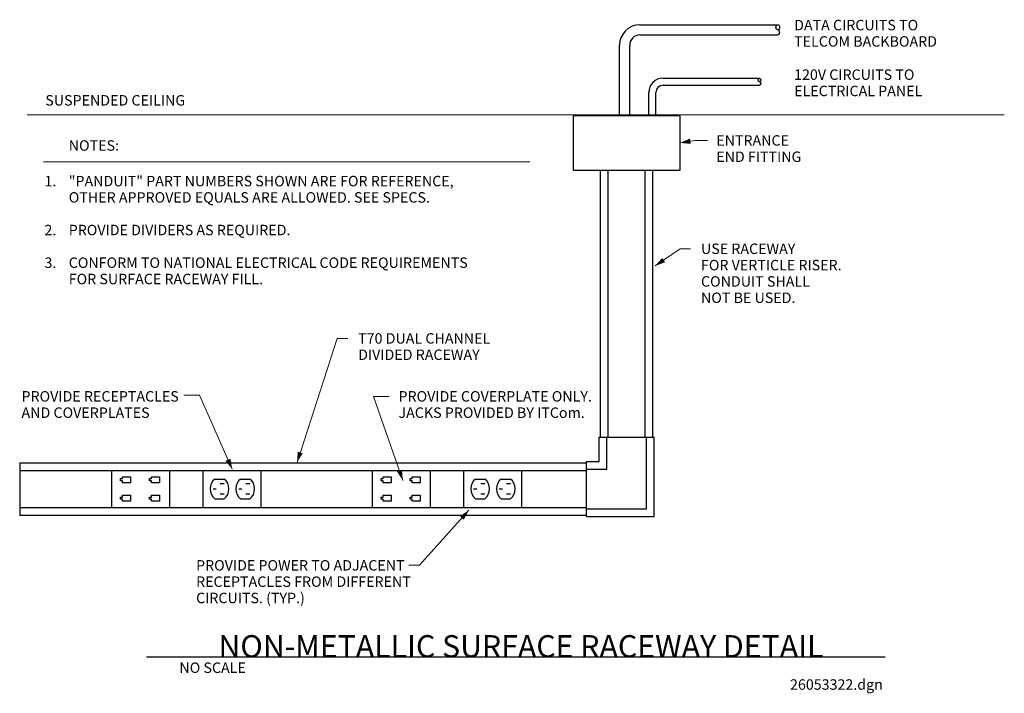
# Model space of a CAD drawing. Units: inches. Extents: x 121244 to 121998, y 120869 to 121385.
import ezdxf
from ezdxf.enums import TextEntityAlignment as Align

# ---------------------------------------------------------------- set-up
doc = ezdxf.new("R2010")
doc.units = ezdxf.units.IN
doc.header["$MEASUREMENT"] = 0
for name, color, linetype, lineweight in [('G-ANNO-TEXT', 7, 'Continuous', 13), ('Level 3', 7, 'Continuous', 0), ('Level 52', 7, 'Continuous', 0), ('Level 61', 7, 'Continuous', 0), ('Level 62', 7, 'Continuous', 0), ('Level 63', 7, 'Continuous', 0)]:
    doc.layers.add(name, color=color, linetype=linetype, lineweight=lineweight)
doc.styles.add('Style-Tahoma', font='tahoma.ttf')
doc.styles.add('UofM Titles', font='arialbd.ttf', dxfattribs={"height": 17})

# ---------------------------------------------------------------- blocks, each defined once
blk = doc.blocks.new('TERARR')
at = {"layer": 'Level 63', "color": 7, "linetype": 'Continuous', "lineweight": 0}
blk.add_solid([(-8, 2), (0, 0), (-8, -2)], dxfattribs=at)
blk = doc.blocks.new('TERARR_1')
at = {"layer": 'G-ANNO-TEXT'}
blk.add_solid([(-8, 2), (0, 0), (-8, -2)], dxfattribs=at)
blk = doc.blocks.new('TERARR_2')
at = {"layer": 'G-ANNO-TEXT', "lineweight": 0}
blk.add_solid([(-8, 2), (0, 0), (-8, -2)], dxfattribs=at)
blk = doc.blocks.new('TERARR_3')
at = {"layer": 'G-ANNO-TEXT', "color": 7, "lineweight": 0, "extrusion": (0, 0, -1)}
blk.add_solid([(8, 2), (0, 0), (8, -2)], dxfattribs=at)

msp = doc.modelspace()

# ---------------------------------------------------------------- linework, layer by layer
at = {"layer": 'G-ANNO-TEXT', "color": 7, "lineweight": 0, "flags": 128}
for points in [[(121771.1, 121292.11), (121761.43, 121292.11), (121750.04, 121290.22)], [(121369.88, 121097.06), (121381.88, 121097.06), (121407.07, 121040.3)]]:
    msp.add_lwpolyline(points, dxfattribs=at)
at = {"layer": 'G-ANNO-TEXT', "lineweight": 0, "flags": 128}
msp.add_lwpolyline([(121527.22, 121096.15), (121515.22, 121096.15), (121537.75, 121031.73)], dxfattribs=at)
at = {"layer": 'Level 52', "color": 30, "linetype": 'Continuous', "lineweight": 30}
msp.add_line((121341.29, 120896.78), (121907.04, 120896.78), dxfattribs=at)
at = {"layer": 'Level 61', "color": 1, "linetype": 'Continuous', "lineweight": 13}
msp.add_line((121998.32, 121311.67), (121250.01, 121311.67), dxfattribs=at)
at = {"layer": 'Level 62', "color": 4, "linetype": 'Continuous', "lineweight": 30}
for p, q in [((121719.28, 121380.75), (121824.8, 121380.75)), ((121719.28, 121372.96), (121824.8, 121372.96)), ((121703.69, 121311.05), (121703.69, 121365.16)), ((121711.48, 121311.05), (121711.48, 121365.16)), ((121736.96, 121339.82), (121810.83, 121339.82)), ((121736.96, 121334.36), (121810.83, 121334.36)), ((121726.05, 121311.05), (121726.05, 121328.9)), ((121731.51, 121311.05), (121731.51, 121328.9)), ((121688.97, 121064.87), (121688.97, 121269.4)), ((121694.97, 121269.4), (121723.21, 121269.4)), ((121694.97, 121064.87), (121694.97, 121269.4)), ((121723.21, 121064.87), (121723.21, 121269.4)), ((121729.21, 121064.87), (121729.21, 121269.4)), ((121687.97, 121064.87), (121730.21, 121064.87)), ((121687.97, 121046.38), (121687.97, 121064.87)), ((121693.97, 121040.38), (121693.97, 121064.87)), ((121724.21, 121010.14), (121724.21, 121064.87)), ((121730.21, 121004.14), (121730.21, 121064.87)), ((121244.3, 121045.38), (121244.3, 121005.14)), ((121244.3, 121045.38), (121678.43, 121045.38)), ((121678.43, 121004.14), (121678.43, 121046.38)), ((121678.43, 121046.38), (121687.97, 121046.38)), ((121244.3, 121039.38), (121678.43, 121039.38)), ((121314.92, 121011.14), (121314.92, 121039.38)), ((121359.36, 121011.14), (121359.36, 121039.38)), ((121384.77, 121011.14), (121384.77, 121039.38)), ((121429.21, 121011.14), (121429.21, 121039.38)), ((121514.51, 121011.14), (121514.51, 121039.38)), ((121558.95, 121011.14), (121558.95, 121039.38)), ((121584.36, 121011.14), (121584.36, 121039.38)), ((121628.79, 121011.14), (121628.79, 121039.38)), ((121678.43, 121040.38), (121693.97, 121040.38)), ((121393.83, 121032.8), (121400.91, 121032.8)), ((121400.86, 121029.21), (121397.82, 121029.21)), ((121413.49, 121032.8), (121420.56, 121032.8)), ((121420.52, 121029.21), (121417.48, 121029.21)), ((121593.42, 121032.8), (121600.5, 121032.8)), ((121600.45, 121029.21), (121597.41, 121029.21)), ((121613.08, 121032.8), (121620.15, 121032.8)), ((121620.1, 121029.21), (121617.07, 121029.21)), ((121392.34, 121025.26), (121394.7, 121025.26)), ((121400.86, 121021.31), (121397.82, 121021.31)), ((121412, 121025.26), (121414.36, 121025.26)), ((121420.52, 121021.31), (121417.48, 121021.31)), ((121591.93, 121025.26), (121594.29, 121025.26)), ((121600.45, 121021.31), (121597.41, 121021.31)), ((121611.58, 121025.26), (121613.95, 121025.26)), ((121620.1, 121021.31), (121617.07, 121021.31)), ((121393.83, 121017.72), (121400.91, 121017.72)), ((121413.49, 121017.72), (121420.56, 121017.72)), ((121593.42, 121017.72), (121600.5, 121017.72)), ((121613.08, 121017.72), (121620.15, 121017.72)), ((121244.3, 121011.14), (121678.43, 121011.14)), ((121244.3, 121005.14), (121678.43, 121005.14)), ((121678.43, 121010.14), (121724.21, 121010.14)), ((121678.43, 121004.14), (121730.21, 121004.14))]:
    msp.add_line(p, q, dxfattribs=at)
at = {"layer": 'Level 62', "color": 4, "linetype": 'Continuous', "lineweight": 30, "flags": 128}
msp.add_lwpolyline([(121668.13, 121269.4), (121750.04, 121269.4), (121750.04, 121311.05), (121668.13, 121311.05), (121668.13, 121269.4)], close=True, dxfattribs=at)
for points in [[(121322.99, 121031.45), (121321.43, 121031.45), (121321.43, 121033.19), (121322.99, 121033.19)], [(121322.99, 121033.19), (121322.99, 121034.58), (121329.07, 121034.58), (121329.07, 121030.06), (121322.99, 121030.06), (121322.99, 121031.45)], [(121345.2, 121031.45), (121343.65, 121031.45), (121343.65, 121033.19), (121345.2, 121033.19)], [(121345.2, 121033.19), (121345.2, 121034.58), (121351.29, 121034.58), (121351.29, 121030.06), (121345.2, 121030.06), (121345.2, 121031.45)], [(121522.57, 121031.45), (121521.02, 121031.45), (121521.02, 121033.19), (121522.57, 121033.19)], [(121522.57, 121033.19), (121522.57, 121034.58), (121528.66, 121034.58), (121528.66, 121030.06), (121522.57, 121030.06), (121522.57, 121031.45)], [(121544.79, 121031.45), (121543.24, 121031.45), (121543.24, 121033.19), (121544.79, 121033.19)], [(121544.79, 121033.19), (121544.79, 121034.58), (121550.88, 121034.58), (121550.88, 121030.06), (121544.79, 121030.06), (121544.79, 121031.45)], [(121322.99, 121019.07), (121322.99, 121020.46), (121329.07, 121020.46), (121329.07, 121015.94), (121322.99, 121015.94), (121322.99, 121017.33)], [(121345.2, 121019.07), (121345.2, 121020.46), (121351.29, 121020.46), (121351.29, 121015.94), (121345.2, 121015.94), (121345.2, 121017.33)], [(121522.57, 121019.07), (121522.57, 121020.46), (121528.66, 121020.46), (121528.66, 121015.94), (121522.57, 121015.94), (121522.57, 121017.33)], [(121544.79, 121019.07), (121544.79, 121020.46), (121550.88, 121020.46), (121550.88, 121015.94), (121544.79, 121015.94), (121544.79, 121017.33)], [(121322.99, 121017.33), (121321.43, 121017.33), (121321.43, 121019.07), (121322.99, 121019.07)], [(121345.2, 121017.33), (121343.65, 121017.33), (121343.65, 121019.07), (121345.2, 121019.07)], [(121522.57, 121017.33), (121521.02, 121017.33), (121521.02, 121019.07), (121522.57, 121019.07)], [(121544.79, 121017.33), (121543.24, 121017.33), (121543.24, 121019.07), (121544.79, 121019.07)]]:
    msp.add_lwpolyline(points, dxfattribs=at)
at = {"layer": 'Level 62', "color": 4, "linetype": 'Continuous', "lineweight": 30}
for centre, radius in [((121719.28, 121365.16), 15.59), ((121719.28, 121365.16), 7.8), ((121736.96, 121328.9), 10.91), ((121736.96, 121328.9), 5.46)]:
    msp.add_arc(centre, radius, 90, 180, dxfattribs=at)
for centre, major_axis in [((121824.8, 121378.81), (0, 1.95)), ((121810.83, 121338.45), (0, 1.36))]:
    msp.add_ellipse(centre, major_axis=major_axis, ratio=0.720772, dxfattribs=at)
at = {"layer": 'Level 62', "color": 4, "linetype": 'Continuous', "lineweight": 30, "extrusion": (0, 0, -1)}
for centre, major_axis in [((121824.8, 121374.91), (0, 1.95)), ((121810.83, 121335.72), (0, 1.36))]:
    msp.add_ellipse(centre, major_axis=major_axis, ratio=0.720772, start_param=0, end_param=3.141593, dxfattribs=at)
at = {"layer": 'Level 62', "color": 4, "linetype": 'Continuous', "lineweight": 30}
for centre, start_param, end_param in [((121397.37, 121025.26), 0.514938, 2.626655), ((121397.37, 121025.26), 3.65653, 5.768248), ((121417.03, 121025.26), 0.514938, 2.626655), ((121417.03, 121025.26), 3.65653, 5.768248), ((121596.96, 121025.26), 0.514938, 2.626655), ((121596.96, 121025.26), 3.65653, 5.768248), ((121616.61, 121025.26), 0.514938, 2.626655), ((121616.61, 121025.26), 3.65653, 5.768248)]:
    msp.add_ellipse(centre, major_axis=(0, 8.66), ratio=0.829158, start_param=start_param, end_param=end_param, dxfattribs=at)
at = {"layer": 'Level 63', "color": 7, "linetype": 'Continuous', "lineweight": 13}
msp.add_line((121262.52, 121275.76), (121635.07, 121275.76), dxfattribs=at)
at = {"layer": 'Level 63', "color": 7, "linetype": 'Continuous', "lineweight": 0}
for p, q in [((121750.05, 121209.17), (121730.84, 121196.01)), ((121758.05, 121209.17), (121750.05, 121209.17)), ((121487.5, 121140.53), (121456.69, 121045.6)), ((121495.5, 121140.53), (121487.5, 121140.53)), ((121550.41, 120966.77), (121588.22, 121009)), ((121542.41, 120966.77), (121550.41, 120966.77))]:
    msp.add_line(p, q, dxfattribs=at)

# ---------------------------------------------------------------- block references
at = {"layer": 'G-ANNO-TEXT', "color": 7, "lineweight": 0, "rotation": 189.4177954577108}
msp.add_blockref('TERARR_3', (121750.04, 121290.22), dxfattribs=at)
at = {"layer": 'G-ANNO-TEXT', "rotation": 293.9294022261957}
msp.add_blockref('TERARR_1', (121407.07, 121040.3), dxfattribs=at)
at = {"layer": 'G-ANNO-TEXT', "lineweight": 0, "rotation": 289.2736279179913}
msp.add_blockref('TERARR_2', (121537.75, 121031.73), dxfattribs=at)
at = {"layer": 'Level 63', "color": 7, "linetype": 'Continuous', "lineweight": 0}
for p, xscale, yscale, zscale, rotation in [((121730.84, 121196.01), 1.000000855405528, 1.000000855405528, 1.000000855405528, 214.4243722754279), ((121456.69, 121045.6), 0.9999993579005597, 0.9999993579005597, 0.9999993579005597, 252.0195631351743), ((121588.22, 121009), 1.000000256935071, 1.000000256935071, 1.000000256935071, 48.15257941683473)]:
    msp.add_blockref('TERARR', p, dxfattribs=dict(at, xscale=xscale, yscale=yscale, zscale=zscale, rotation=rotation))

# ---------------------------------------------------------------- texts
at = {"layer": 'Level 3', "color": 1, "linetype": 'Continuous', "lineweight": 0, "style": 'Style-Tahoma'}
msp.add_text('26053322.dgn', height=8, dxfattribs=at).set_placement((121834.23, 120871.5))
at = {"layer": 'Level 52', "color": 1, "linetype": 'Continuous', "lineweight": 13, "style": 'Style-Tahoma'}
msp.add_text('NO SCALE', height=8, dxfattribs=at).set_placement((121366.6, 120892.36), align=Align.TOP_LEFT)
at = {"layer": 'Level 52', "color": 1, "linetype": 'Continuous', "lineweight": 13, "insert": (121628.18, 120896.3), "char_height": 17, "attachment_point": 8, "line_spacing_factor": 0.6, "style": 'UofM Titles'}
msp.add_mtext('\\fArial|b1|i0|c00|p39;NON-METALLIC SURFACE RACEWAY DETAIL', dxfattribs=at)
at = {"layer": 'Level 63', "color": 7, "linetype": 'Continuous', "lineweight": 13, "style": 'Style-Tahoma'}
for s, p in [('SUSPENDED CEILING', (121263.92, 121326.85)), ('NOTES:', (121281.86, 121292.26))]:
    msp.add_text(s, height=8, dxfattribs=at).set_placement(p, align=Align.TOP_LEFT)
at = {"layer": 'Level 63', "color": 7, "linetype": 'Continuous', "lineweight": 13, "char_height": 8, "attachment_point": 1, "line_spacing_factor": 0.9375, "style": 'Style-Tahoma'}
for s, insert in [('DATA CIRCUITS TO\\PTELCOM BACKBOARD', (121837.37, 121384.45)), ('120V CIRCUITS TO\\PELECTRICAL PANEL', (121837.37, 121346.52)), ('ENTRANCE\\PEND FITTING', (121777.73, 121296.15)), ('1.\\P \\P \\P2.\\P \\P3.', (121263.3, 121265.01)), ('"PANDUIT" PART NUMBERS SHOWN ARE FOR REFERENCE,\\POTHER APPROVED EQUALS ARE ALLOWED. SEE SPECS.\\P \\PPROVIDE DIVIDERS AS REQUIRED.\\P \\PCONFORM TO NATIONAL ELECTRICAL CODE REQUIREMENTS\\PFOR SURFACE RACEWAY FILL.\\P', (121281.86, 121265.01)), ('USE RACEWAY\\PFOR VERTICLE RISER.\\PCONDUIT SHALL\\P\\fTahoma|b1|i0|c00|p39;NOT\\fTahoma|b0|i0|c00|p39; BE USED.', (121766.05, 121213.17)), ('T70 DUAL CHANNEL\\PDIVIDED RACEWAY\\P', (121503.5, 121144.53)), ('PROVIDE RECEPTACLES\\PAND COVERPLATES\\P', (121245.69, 121100.17)), ('PROVIDE COVERPLATE ONLY.\\PJACKS PROVIDED BY ITCom.\\P', (121534.41, 121100.17)), ('PROVIDE POWER TO ADJACENT\\PRECEPTACLES FROM DIFFERENT\\PCIRCUITS. (TYP.)\\P', (121379.38, 120970.77))]:
    msp.add_mtext(s, dxfattribs=dict(at, insert=insert))

doc.saveas('drawing.dxf')
